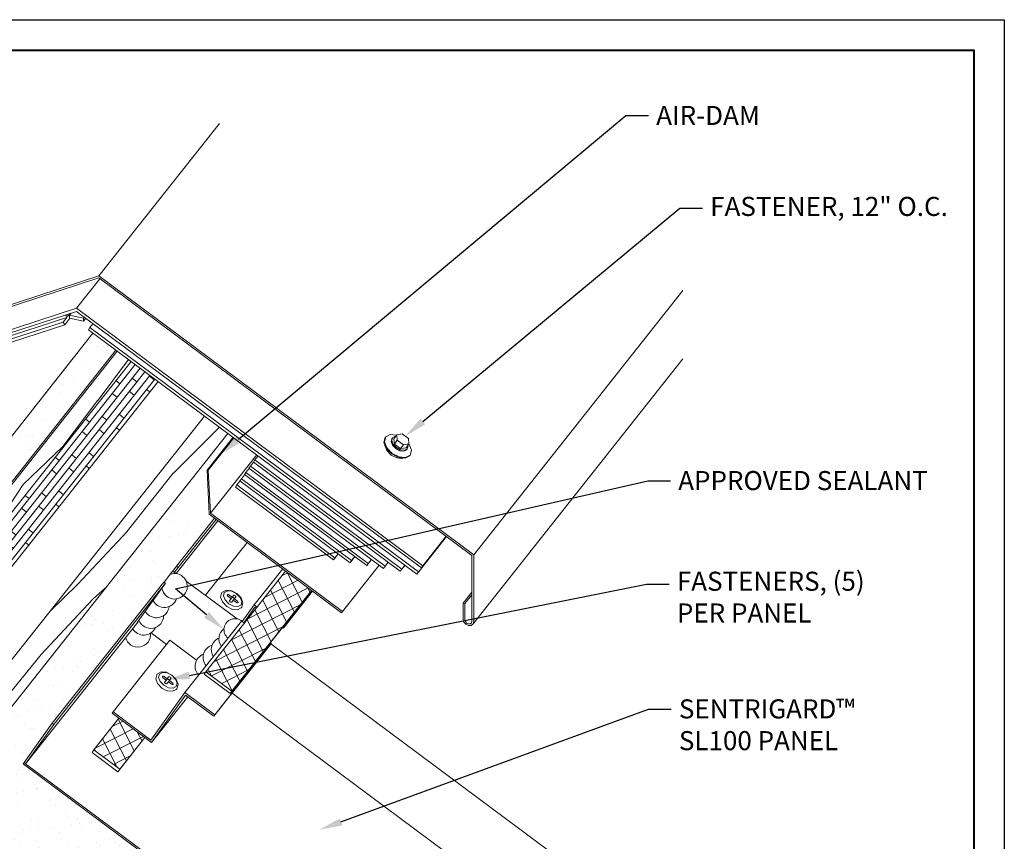
# Model space of a CAD drawing. Units: inches. Extents: x 982 to 1252, y 844 to 1107.
# Drawn here: x 1117 to 1133, y 1091 to 1104 of the extents above; entities that cross this region are included whole.
import ezdxf
from ezdxf import colors
from ezdxf.entities.mleader import LeaderData, LeaderLine
from ezdxf.math import Vec2, Vec3

# ---------------------------------------------------------------- set-up
doc = ezdxf.new("R2010")
doc.units = ezdxf.units.IN
doc.header["$LTSCALE"] = 48
doc.header["$MEASUREMENT"] = 0
doc.layers.get('0').update_dxf_attribs({"lineweight": 13})
doc.layers.get('Defpoints').update_dxf_attribs({"color": 2, "lineweight": 30})
for name, color, linetype, lineweight in [('Butyl Tape', 211, 'Continuous', 13), ('DimLeaders', 5, 'Continuous', 13), ('Fasteners', 1, 'Continuous', 5), ('Flashings', 4, 'Continuous', 9), ('Panel', 70, 'Continuous', 13), ('Sealant', 220, 'Continuous', 5), ('Substrate', 41, 'Continuous', 13), ('TitleBlock', 7, 'Continuous', 13), ('Underlayment', 223, 'Continuous', 13), ('Venting', 81, 'Continuous', 13)]:
    doc.layers.add(name, color=color, linetype=linetype, lineweight=lineweight)
doc.styles.add('Handy', font='arial.ttf')
pattern_1 = [(117.060198, (-85.85696, -31.06808), (-0.166974197, -0.085298697), []), (207.060198, (-85.85696, -31.06808), (0.085298697, -0.166974197), [])]
pattern_2 = [(37.5, (0, 0), (-0.01574834, 0.48170594), [0, -0.38, 0, -0.425, 0, -0.40625]), (7.5, (0, 0), (0.44244418, 0.70553652), [0, -0.205, 0, -0.3425, 0, -0.13125]), (327.5, (-0.3075, 0), (0.77853547, 0.00141476), [0, -0.125, 0, -0.45, 0, -0.5875]), (317.5, (-0.3075, 0), (0.75153165, 0.2194189), [0, -0.0625, 0, -0.295, 0, -0.3375])]

# ---------------------------------------------------------------- blocks, each defined once
blk = doc.blocks.new('NS100_TITLE BLOCK')
at = {"lineweight": 40}
blk.add_lwpolyline([(0, 22.402), (30.259, 22.402), (30.259, 0), (0, 0)], close=True, dxfattribs=at)

msp = doc.modelspace()

# ---------------------------------------------------------------- hatches: boundary and pattern name
at = {"layer": 'Butyl Tape'}
h = msp.add_hatch(dxfattribs=at)
h.set_pattern_fill('ANSI37', color=256, scale=1.5, angle=72.0602, style=0)
h.set_pattern_definition(pattern_1)
h.paths.add_polyline_path([(1121.974, 1094.78), (1121.549, 1095.097), (1120.243, 1093.447), (1120.669, 1093.13)])
h = msp.add_hatch(dxfattribs=at)
h.set_pattern_fill('ANSI37', color=256, scale=1.5, angle=72.0602, style=0)
h.set_pattern_definition(pattern_1)
h.paths.add_polyline_path([(1119.241, 1092.369), (1118.815, 1092.685), (1118.404, 1092.165), (1118.829, 1091.849)])
at = {"layer": 'Substrate'}
h = msp.add_hatch(dxfattribs=at)
h.set_pattern_fill('WOOD_5', color=256, scale=5, angle=46.88, style=0)
h.set_pattern_definition([(36.5752, (-83.67274, 3.76297), (24.15546141, 18.48008972), [0.559015, -55.34268]), (46.88, (-83.224, 4.096), (-0.231976, 7.067262), [0.55, -4.45]), (65.3149, (-82.8479, 4.4975), (3.1856748, 10.7168764), [0.47434, -15.337045]), (219.755, (-82.64976, 4.9285), (27.57311489, 22.12969459), [0.403115, -39.908175]), (221.6856, (-82.95967, 4.67073), (37.82603382, 33.07856196), [0.55227, -54.674535]), (240.9162, (-83.3721, 4.3035), (-6.6033194, -14.3664943), [0.618465, -19.99706]), (56.3423, (-83.3993, 4.0549), (13.438606, 21.6657326), [0.30414, -30.109675]), (40.5398, (-83.23076, 4.3081), (-30.99076661, -25.77929837), [0.45277, -44.824155]), (232.5906, (-82.8867, 4.6024), (-27.10916191, -36.26421303), [0.502495, -49.746885]), (215.5701, (-83.1919, 4.2032), (17.3201847, 11.1808423), [0.25495, -25.240145]), (41.6856, (-83.94383, 3.40032), (-37.82603382, -33.07856196), [0.55227, -54.674535]), (35.5701, (-83.5314, 3.7676), (-17.3201847, -11.1808423), [0.5099, -24.985195]), (46.88, (-83.1166, 4.064), (-0.231976, 7.067262), [0.6, -4.4]), (67.436, (-82.7065, 4.50217), (9.78899884, 25.08337223), [0.4272, -42.29282]), (50.6941, (-82.5426, 4.89667), (44.19735925, 54.51232228), [0.751665, -74.414815]), (41.6856, (-82.06645, 5.4783), (-37.82603382, -33.07856196), [0.55227, -54.674535]), (46.88, (-81.654, 5.8456), (-0.231976, 7.067262), [0.55, -4.45]), (52.0744, (-84.6957, 2.5974), (30.52683143, 39.91381539), [0.55227, -54.674535]), (41.6856, (-84.35627, 3.03304), (-37.82603382, -33.07856196), [0.55227, -54.674535]), (46.88, (-84.7687, 2.666), (-0.231976, 7.067262), [0.3, -4.7]), (52.0744, (-84.56364, 2.88474), (30.52683143, 39.91381539), [0.55227, -54.674535]), (46.88, (-84.224, 3.3204), (-0.231976, 7.067262), [0.5, -4.5]), (57.1848, (-83.88244, 3.68534), (-16.85626157, -25.31534076), [0.559015, -55.34268]), (52.0744, (-83.5795, 4.15515), (30.52683143, 39.91381539), [0.55227, -54.674535]), (41.6856, (-83.24004, 4.5908), (-37.82603382, -33.07856196), [0.55227, -54.674535]), (41.6856, (-82.8276, 4.95806), (-37.82603382, -33.07856196), [0.55227, -54.674535]), (38.7499, (-82.4152, 5.32534), (-24.1554737, -18.4800701), [0.707105, -34.64823]), (46.88, (-81.8637, 5.768), (-0.231976, 7.067262), [0.75, -4.25]), (34.3512, (-79.81064, 3.57137), (20.73783344, 14.8304526), [0.460975, -45.636745]), (41.1694, (-79.43006, 3.8315), (-34.40840876, -29.42891798), [0.502495, -49.746885]), (55.0101, (-79.81064, 3.5714), (16.85624117, 25.31535175), [0.353555, -35.001785]), (56.3423, (-79.6079, 3.861), (13.438606, 21.6657326), [0.608275, -29.805535]), (46.88, (-82.6884, 0.7177), (-0.231976, 7.067262), [0.6, -4.4]), (37.4177, (-82.2783, 1.1557), (-20.73782965, -14.83045926), [0.30414, -30.109675]), (248.6814, (-82.03675, 1.3405), (6.60331174, 14.3664996), [0.26926, -26.656565]), (239.8746, (-82.13464, 1.08963), (23.45956152, 39.6818482), [0.667085, -66.041235]), (39.755, (-79.4347, 3.9728), (-27.57311489, -22.12969459), [0.403115, -39.908175]), (54.005, (-79.4347, 3.9728), (20.27389018, 28.9649689), [0.403115, -39.908175]), (46.88, (-82.6154, 0.6494), (-0.231976, 7.067262), [0.4, -4.6]), (240.9162, (-82.342, 0.9413), (-6.6033194, -14.3664943), [0.41231, -20.20322]), (43.5135, (-81.97304, 1.5548), (-58.33194486, -54.97621499), [0.85147, -84.295465]), (44.5894, (-81.35554, 2.14106), (-85.673036377, -84.173218904), [1.251, -123.84896]), (50.0598, (-80.46463, 3.01928), (54.45034736, 65.461130845), [0.90139, -89.237395]), (56.3423, (-79.88595, 3.7104), (13.438606, 21.6657326), [0.912415, -29.5014]), (57.1848, (-82.35996, 0.4101), (-16.85626157, -25.31534076), [0.559015, -55.34268]), (62.8254, (-82.057, 0.8799), (-10.02095435, -18.0161176), [0.72801, -35.67254]), (46.88, (-81.7245, 1.5276), (-0.231976, 7.067262), [0.65, -4.35]), (38.7499, (-81.2802, 2.002), (-24.1554737, -18.4800701), [0.707105, -34.64823]), (50.4563, (-80.72877, 2.44462), (47.615063, 58.16189304), [0.80156, -79.354535]), (38.1338, (-80.21844, 3.06274), (27.57313291, 22.12967056), [0.657645, -65.107085]), (32.8438, (-79.7012, 3.4688), (-13.9025425, -7.5312215), [0.618465, -19.99706]), (46.88, (-79.1815, 3.8043), (-0.231976, 7.067262), [0.35, -4.65]), (221.6856, (-81.97304, 1.5548), (37.82603382, 33.07856196), [1.104535, -54.12227]), (42.1164, (-82.9439, 0.95694), (-41.24366433, -36.72819421), [1.20416, -59.003815]), (46.88, (-82.0507, 1.7645), (-0.231976, 7.067262), [1.15, -3.85]), (50.9656, (-81.2646, 2.6039), (40.77975544, 50.86267246), [1.403565, -68.774775]), (46.88, (-80.3807, 3.694), (-0.231976, 7.067262), [1.25, -3.75]), (54.005, (-82.1775, 0.23924), (20.27389018, 28.9649689), [1.20934, -39.10195]), (53.2202, (-81.46673, 1.2177), (23.69151784, 32.61459523), [0.90554, -44.371385]), (44.3904, (-80.92455, 1.94296), (-78.83782879, -76.873903716), [1.151085, -113.95756]), (40.3602, (-80.10199, 2.74819), (-99.807572301, -84.637155956), [1.76139, -174.37776]), (49.8928, (-84.54973, 2.4607), (57.867941045, 69.11079232), [0.951315, -94.180175]), (38.7499, (-83.9369, 3.1883), (-24.1554737, -18.4800701), [1.06066, -34.29468]), (44.4941, (-83.10968, 3.8522), (-82.25534731, -80.52364609), [1.20104, -118.90308]), (57.4997, (-82.25295, 4.69393), (-30.294801173, -46.981112723), [0.81394, -80.58016]), (46.88, (-81.8156, 5.3804), (-0.231976, 7.067262), [1, -4]), (43.7002, (-84.98768, 2.87082), (-61.749519224, -58.625906006), [0.90139, -89.237395]), (52.889, (-84.336, 3.49358), (-30.526813355, -39.913826022), [0.95525, -94.569615]), (53.5898, (-83.75965, 4.25536), (-27.10919442, -36.26419337), [0.85586, -84.73035]), (41.1694, (-83.25164, 4.94414), (-34.40840876, -29.42891798), [1.00499, -49.24439]), (34.7852, (-82.49512, 5.6057), (-38.058044346, -26.01125342), [0.71589, -70.873215]), (56.3423, (-81.9072, 6.0141), (13.438606, 21.6657326), [0.608275, -29.805535]), (50.6941, (-84.29425, 2.22147), (44.19735925, 54.51232228), [0.751665, -74.414815]), (34.0757, (-83.8181, 2.80309), (-55.378234912, -37.19207989), [1.12805, -111.67709]), (46.88, (-82.8837, 3.435), (-0.231976, 7.067262), [1.25, -3.75]), (52.3203, (-82.02933, 4.34753), (-33.94448001, -43.56342637), [1.05475, -104.420365]), (53.5898, (-81.38462, 5.1823), (-27.10919442, -36.26419337), [0.85586, -84.73035]), (46.88, (-85.243, 3.11), (-0.231976, 7.067262), [0.85, -4.15]), (55.0101, (-84.66215, 3.7305), (16.85624117, 25.31535175), [1.414215, -33.941125]), (44.4941, (-83.8512, 4.88909), (-82.25534731, -80.52364609), [1.20104, -118.90308]), (41.3525, (-82.99447, 5.73082), (79.069693474, 69.806761258), [1.55724, -154.166875]), (53.7228, (-81.922, 0), (-50.80066297, -68.878827677), [1.25897, -124.637815]), (46.88, (-81.177, 1.015), (-0.231976, 7.067262), [1.4, -3.6]), (43.2278, (-80.22014, 2.03683), (-113.246128159, -106.302938093), [2.35478, -233.123455]), (46.88, (-83.1994, 1.196), (-0.231976, 7.067262), [1.2, -3.8]), (51.6436, (-82.37913, 2.0721), (33.94448889, 43.5634224), [1.20416, -59.003815]), (45.0324, (-81.63189, 3.01634), (-106.178890567, -106.070936695), [1.550805, -153.52982]), (44.1537, (-80.53593, 4.11355), (-72.002465774, -69.574744113), [1.05119, -104.06779]), (41.6856, (-83.7833, 1.743), (-37.82603382, -33.07856196), [1.104535, -54.12227]), (46.88, (-82.9584, 2.4776), (-0.231976, 7.067262), [1.6, -3.4]), (48.7892, (-81.86479, 3.64544), (95.461937577, 109.256662414), [1.500835, -148.582475]), (50.4563, (-80.876, 4.7745), (47.615063, 58.16189304), [0.80156, -79.354535])])
h.paths.add_polyline_path([(1119.014, 1098.535), (1118.787, 1098.704), (1112.673, 1090.974), (1107.623, 1089.332), (1107.623, 1087.218), (1110.907, 1088.286)])
h = msp.add_hatch(dxfattribs=at)
h.set_pattern_fill('WOODS_BOARD_WIDE', color=256, scale=0.05, angle=51.66, style=0)
h.set_pattern_definition([(51.66, (-81.93769, 0.01241), (-0.078434349, 0.062032676), []), (141.66, (-81.93769, 0.0124), (-0.28093405, -0.032803347), [0.1, -0.7]), (141.66, (-81.768, 0.38818), (-0.28093405, -0.032803347), [0.1, -0.7])])
h.paths.add_polyline_path([(1119.457, 1098.205), (1119.014, 1098.535), (1110.907, 1088.286), (1111.196, 1087.761)])
h = msp.add_hatch(dxfattribs=at)
h.set_pattern_fill('WOOD_5', color=256, scale=5, angle=46.88, style=0)
h.set_pattern_definition([(36.575, (1110.7962, 1090.1136), (24.155461, 18.48009), [0.559, -55.34268]), (46.88, (1111.245, 1090.4467), (-0.232, 7.0673), [0.55, -4.45]), (65.315, (1111.621, 1090.8482), (3.18567, 10.71688), [0.4743, -15.337]), (219.755, (1111.81916, 1091.27915), (27.573115, 22.129695), [0.4031, -39.90817]), (221.6856, (1111.50925, 1091.02136), (37.826034, 33.078562), [0.55227, -54.67454]), (240.916, (1111.0968, 1090.6541), (-6.60332, -14.3665), [0.6185, -19.99706]), (56.342, (1111.0696, 1090.4056), (13.438606, 21.66573), [0.30414, -30.1097]), (40.54, (1111.23816, 1090.6587), (-30.990767, -25.779298), [0.45277, -44.82415]), (232.5906, (1111.58225, 1090.953), (-27.109162, -36.264213), [0.5025, -49.7469]), (215.57, (1111.277, 1090.5539), (17.320185, 11.18084), [0.25495, -25.24014]), (41.6856, (1110.5251, 1089.75095), (-37.826034, -33.078562), [0.55227, -54.67454]), (35.57, (1110.9375, 1090.1182), (-17.320185, -11.18084), [0.5099, -24.9852]), (46.88, (1111.3523, 1090.415), (-0.232, 7.0673), [0.6, -4.4]), (67.436, (1111.7624, 1090.8528), (9.789, 25.083372), [0.4272, -42.2928]), (50.694, (1111.92633, 1091.2473), (44.197359, 54.512322), [0.75167, -74.41482]), (41.6856, (1112.4025, 1091.8289), (-37.826034, -33.078562), [0.55227, -54.67454]), (46.88, (1112.815, 1092.196), (-0.232, 7.0673), [0.55, -4.45]), (52.0744, (1109.7732, 1088.94804), (30.526831, 39.913815), [0.55227, -54.67454]), (41.6856, (1110.11266, 1089.38367), (-37.826034, -33.078562), [0.55227, -54.67454]), (46.88, (1109.7, 1089.0164), (-0.232, 7.0673), [0.3, -4.7]), (52.0744, (1109.9053, 1089.23537), (30.526831, 39.913815), [0.55227, -54.67454]), (46.88, (1110.2447, 1089.671), (-0.232, 7.0673), [0.5, -4.5]), (57.185, (1110.5865, 1090.03596), (-16.856262, -25.31534), [0.559, -55.34268]), (52.0744, (1110.88944, 1090.50577), (30.526831, 39.913815), [0.55227, -54.67454]), (41.6856, (1111.2289, 1090.9414), (-37.826034, -33.078562), [0.55227, -54.67454]), (41.6856, (1111.6413, 1091.3087), (-37.826034, -33.078562), [0.55227, -54.67454]), (38.75, (1112.05376, 1091.676), (-24.155474, -18.48007), [0.7071, -34.64823]), (46.88, (1112.605, 1092.1186), (-0.232, 7.0673), [0.75, -4.25]), (34.351, (1114.6583, 1089.922), (20.737833, 14.830453), [0.46098, -45.63674]), (41.1694, (1115.03886, 1090.1821), (-34.40841, -29.428918), [0.5025, -49.7469]), (55.01, (1114.6583, 1089.922), (16.85624, 25.31535), [0.35355, -35.0018]), (56.342, (1114.861, 1090.21164), (13.438606, 21.66573), [0.6083, -29.80553]), (46.88, (1111.7805, 1087.0683), (-0.232, 7.0673), [0.6, -4.4]), (37.418, (1112.1906, 1087.5063), (-20.73783, -14.83046), [0.30414, -30.1097]), (248.681, (1112.4322, 1087.6911), (6.60331, 14.3665), [0.26926, -26.65657]), (239.8746, (1112.3343, 1087.44025), (23.459562, 39.681848), [0.6671, -66.04124]), (39.755, (1115.0342, 1090.32345), (-27.573115, -22.129695), [0.4031, -39.9082]), (54.005, (1115.0342, 1090.32345), (20.27389, 28.96497), [0.4031, -39.9082]), (46.88, (1111.8535, 1087), (-0.232, 7.0673), [0.4, -4.6]), (240.916, (1112.1269, 1087.292), (-6.60332, -14.36649), [0.4123, -20.2032]), (43.5135, (1112.4959, 1087.90543), (-58.331945, -54.976215), [0.85147, -84.29546]), (44.5894, (1113.11339, 1088.49168), (-85.6730364, -84.173219), [1.251, -123.84896]), (50.0598, (1114.0043, 1089.3699), (54.450347, 65.461131), [0.9014, -89.2374]), (56.342, (1114.583, 1090.061), (13.438606, 21.66573), [0.9124, -29.5014]), (57.1848, (1112.10897, 1086.76074), (-16.856262, -25.315341), [0.559, -55.34268]), (62.8254, (1112.4119, 1087.23056), (-10.020954, -18.016118), [0.728, -35.67254]), (46.88, (1112.7444, 1087.878), (-0.232, 7.0673), [0.65, -4.35]), (38.75, (1113.1887, 1088.35266), (-24.155474, -18.48007), [0.7071, -34.64823]), (50.4563, (1113.74016, 1088.79525), (47.615063, 58.161893), [0.80156, -79.35453]), (38.134, (1114.2505, 1089.41337), (27.573133, 22.12967), [0.65765, -65.1071]), (32.844, (1114.7678, 1089.8195), (-13.90254, -7.53122), [0.6185, -19.9971]), (46.88, (1115.2874, 1090.155), (-0.232, 7.0673), [0.35, -4.65]), (221.6856, (1112.4959, 1087.90543), (37.826034, 33.078562), [1.10454, -54.12227]), (42.1164, (1111.52503, 1087.30757), (-41.243664, -36.728194), [1.20416, -59.0038]), (46.88, (1112.4183, 1088.115), (-0.232, 7.0673), [1.15, -3.85]), (50.9656, (1113.2043, 1088.95454), (40.779755, 50.862672), [1.40356, -68.77477]), (46.88, (1114.0883, 1090.045), (-0.232, 7.0673), [1.25, -3.75]), (54.005, (1112.29145, 1086.58986), (20.27389, 28.96497), [1.20934, -39.10195]), (53.22, (1113.0022, 1087.5683), (23.691518, 32.614595), [0.90554, -44.3714]), (44.3904, (1113.54438, 1088.29358), (-78.8378288, -76.8739037), [1.15108, -113.95756]), (40.3602, (1114.36693, 1089.09882), (-99.8075723, -84.637156), [1.76139, -174.37776]), (49.8928, (1109.9192, 1088.81133), (57.867941, 69.1107923), [0.95132, -94.18017]), (38.75, (1110.53205, 1089.5389), (-24.155474, -18.48007), [1.06066, -34.2947]), (44.494, (1111.35925, 1090.20283), (-82.2553473, -80.523646), [1.20104, -118.90308]), (57.4997, (1112.21598, 1091.04456), (-30.294801, -46.981113), [0.81394, -80.58016]), (46.88, (1112.6533, 1091.731), (-0.232, 7.0673), [1, -4]), (43.7002, (1109.48124, 1089.22145), (-61.749519, -58.625906), [0.9014, -89.2374]), (52.889, (1110.13292, 1089.8442), (-30.5268134, -39.913826), [0.95525, -94.56961]), (53.5898, (1110.70928, 1090.60598), (-27.1091944, -36.2641934), [0.85586, -84.73035]), (41.1694, (1111.2173, 1091.29477), (-34.408409, -29.428918), [1.005, -49.2444]), (34.7852, (1111.9738, 1091.95634), (-38.058044, -26.011253), [0.7159, -70.8732]), (56.342, (1112.5618, 1092.3648), (13.438606, 21.66573), [0.6083, -29.80553]), (50.694, (1110.17467, 1088.5721), (44.197359, 54.512322), [0.75167, -74.41482]), (34.0757, (1110.65082, 1089.15371), (-55.378235, -37.19208), [1.12805, -111.67709]), (46.88, (1111.585, 1089.7857), (-0.232, 7.0673), [1.25, -3.75]), (52.3203, (1112.4396, 1090.69815), (-33.94448, -43.5634264), [1.05475, -104.42037]), (53.5898, (1113.0843, 1091.53293), (-27.109194, -36.264193), [0.85586, -84.73035]), (46.88, (1109.226, 1089.4607), (-0.232, 7.0673), [0.85, -4.15]), (55.01, (1109.8068, 1090.0811), (16.85624, 25.31535), [1.4142, -33.9411]), (44.494, (1110.61773, 1091.23972), (-82.2553473, -80.523646), [1.20104, -118.90308]), (41.3525, (1111.47446, 1092.08145), (79.0696935, 69.8067613), [1.55724, -154.16688]), (53.7228, (1112.54692, 1086.35063), (-50.800663, -68.8788277), [1.25897, -124.63781]), (46.88, (1113.292, 1087.3656), (-0.232, 7.0673), [1.4, -3.6]), (43.2278, (1114.24879, 1088.38745), (-113.2461282, -106.3029381), [2.35478, -233.12346]), (46.88, (1111.2696, 1087.547), (-0.232, 7.0673), [1.2, -3.8]), (51.6436, (1112.0898, 1088.4227), (33.944489, 43.563422), [1.20416, -59.0038]), (45.0324, (1112.83703, 1089.36697), (-106.1788906, -106.0709367), [1.5508, -153.52982]), (44.1537, (1113.933, 1090.46418), (-72.002466, -69.574744), [1.0512, -104.0678]), (41.6856, (1110.6856, 1088.09363), (-37.826034, -33.078562), [1.10454, -54.12227]), (46.88, (1111.5105, 1088.828), (-0.232, 7.0673), [1.6, -3.4]), (48.7892, (1112.60414, 1089.99607), (95.4619376, 109.2566624), [1.50083, -148.58247]), (50.4563, (1113.59294, 1091.12513), (47.615063, 58.161893), [0.80156, -79.35453])])
h.paths.add_polyline_path([(1112.547, 1087.943), (1114.687, 1086.351), (1120.665, 1086.351), (1115.145, 1090.457), (1115.159, 1090.477), (1120.6, 1097.356), (1120.217, 1097.64)])
at = {"layer": 'Underlayment'}
h = msp.add_hatch(dxfattribs=at)
h.set_pattern_fill('SAND', color=256, scale=0.25, style=0)
h.set_pattern_definition(pattern_2)
h.paths.add_polyline_path([(1118.764, 1098.721), (1118.39, 1098.999), (1115.422, 1095.239), (1115.395, 1095.225), (1115.301, 1095.195), (1115.313, 1095.163), (1115.32, 1095.099), (1115.307, 1095.049), (1115.295, 1095.025), (1115.291, 1094.992), (1115.289, 1094.955), (1115.277, 1094.928), (1115.01, 1094.59), (1114.86, 1094.541), (1113.434, 1092.735), (1107.623, 1090.845), (1107.623, 1089.364), (1112.658, 1091.001)])
h = msp.add_hatch(dxfattribs=at)
h.set_pattern_fill('SAND', color=256, scale=0.25, style=0)
h.set_pattern_definition(pattern_2)
h.paths.add_polyline_path([(1117.246, 1091.937), (1117.261, 1091.958), (1117.724, 1092.603), (1119.554, 1094.918), (1119.559, 1094.914), (1119.596, 1094.966), (1119.642, 1095.027), (1119.68, 1095.076), (1119.699, 1095.098), (1119.702, 1095.096), (1119.759, 1095.176), (1120.383, 1095.964), (1119.826, 1096.378), (1115.159, 1090.477), (1120.707, 1086.351), (1124.757, 1086.351)])

# ---------------------------------------------------------------- linework, layer by layer
at = {"layer": 'Butyl Tape'}
for p, q in [((1120.243, 1093.447), (1121.549, 1095.097)), ((1120.64, 1093.09), (1121.976, 1094.779)), ((1120.669, 1093.13), (1121.974, 1094.78)), ((1120.214, 1093.406), (1120.243, 1093.447)), ((1120.214, 1093.406), (1120.64, 1093.09)), ((1120.243, 1093.447), (1120.669, 1093.13)), ((1120.64, 1093.09), (1120.669, 1093.13)), ((1118.404, 1092.165), (1118.815, 1092.685)), ((1118.8, 1091.808), (1119.243, 1092.368)), ((1118.829, 1091.849), (1119.241, 1092.369)), ((1118.375, 1092.125), (1118.404, 1092.165)), ((1118.375, 1092.125), (1118.8, 1091.808)), ((1118.404, 1092.165), (1118.829, 1091.849)), ((1118.8, 1091.808), (1118.829, 1091.849))]:
    msp.add_line(p, q, dxfattribs=at)
at = {"layer": 'Defpoints', "color": 2}
msp.add_lwpolyline([(1102.07, 1104.139), (1133.329, 1104.139), (1133.329, 1080.737), (1102.07, 1080.737)], close=True, dxfattribs=at)
at = {"layer": 'Fasteners'}
for p, q in [((1123.369, 1097.333), (1123.46, 1097.347)), ((1123.46, 1097.347), (1123.56, 1097.273)), ((1123.161, 1097.207), (1123.182, 1097.287)), ((1123.2, 1097.109), (1123.161, 1097.207)), ((1123.169, 1097.217), (1123.189, 1097.297)), ((1123.208, 1097.119), (1123.169, 1097.217)), ((1123.182, 1097.287), (1123.189, 1097.297)), ((1123.189, 1097.297), (1123.263, 1097.336)), ((1123.263, 1097.336), (1123.364, 1097.326)), ((1123.279, 1097.22), (1123.291, 1097.267)), ((1123.302, 1097.161), (1123.279, 1097.22)), ((1123.29, 1097.236), (1123.302, 1097.283)), ((1123.314, 1097.177), (1123.29, 1097.236)), ((1123.291, 1097.267), (1123.302, 1097.283)), ((1123.302, 1097.283), (1123.347, 1097.307)), ((1123.323, 1097.268), (1123.369, 1097.333)), ((1123.332, 1097.18), (1123.323, 1097.268)), ((1123.332, 1097.18), (1123.378, 1097.244)), ((1123.347, 1097.307), (1123.35, 1097.307)), ((1123.378, 1097.244), (1123.369, 1097.333)), ((1123.378, 1097.244), (1123.478, 1097.17)), ((1123.478, 1097.17), (1123.569, 1097.184)), ((1123.523, 1097.119), (1123.569, 1097.184)), ((1123.569, 1097.184), (1123.56, 1097.273)), ((1123.174, 1097.154), (1123.177, 1097.167)), ((1123.206, 1097.074), (1123.174, 1097.154)), ((1123.288, 1097.018), (1123.2, 1097.109)), ((1123.277, 1097), (1123.206, 1097.074)), ((1123.295, 1097.028), (1123.208, 1097.119)), ((1123.295, 1097.028), (1123.408, 1096.97)), ((1123.355, 1097.106), (1123.302, 1097.161)), ((1123.366, 1097.122), (1123.314, 1097.177)), ((1123.332, 1097.18), (1123.432, 1097.105)), ((1123.355, 1097.106), (1123.422, 1097.071)), ((1123.366, 1097.122), (1123.434, 1097.087)), ((1123.422, 1097.071), (1123.487, 1097.065)), ((1123.432, 1097.105), (1123.478, 1097.17)), ((1123.432, 1097.105), (1123.523, 1097.119)), ((1123.434, 1097.087), (1123.499, 1097.081)), ((1123.487, 1097.065), (1123.532, 1097.088)), ((1123.499, 1097.081), (1123.543, 1097.104)), ((1123.532, 1097.088), (1123.543, 1097.104)), ((1123.543, 1097.104), (1123.555, 1097.152)), ((1123.555, 1097.152), (1123.552, 1097.16)), ((1123.571, 1097.176), (1123.567, 1097.181)), ((1123.61, 1097.078), (1123.571, 1097.176)), ((1123.59, 1096.998), (1123.61, 1097.078)), ((1123.277, 1097), (1123.369, 1096.953)), ((1123.288, 1097.018), (1123.401, 1096.96)), ((1123.369, 1096.953), (1123.456, 1096.944)), ((1123.401, 1096.96), (1123.509, 1096.949)), ((1123.408, 1096.97), (1123.516, 1096.959)), ((1123.456, 1096.944), (1123.472, 1096.952)), ((1123.509, 1096.949), (1123.583, 1096.988)), ((1123.516, 1096.959), (1123.59, 1096.998)), ((1123.583, 1096.988), (1123.59, 1096.998)), ((1120.514, 1094.753), (1120.573, 1094.785)), ((1120.543, 1094.747), (1120.593, 1094.775)), ((1120.573, 1094.785), (1120.658, 1094.776)), ((1120.593, 1094.775), (1120.668, 1094.767)), ((1120.658, 1094.776), (1120.665, 1094.775)), ((1120.665, 1094.775), (1120.749, 1094.731)), ((1120.668, 1094.767), (1120.745, 1094.727)), ((1120.483, 1094.67), (1120.499, 1094.733)), ((1120.514, 1094.592), (1120.483, 1094.67)), ((1120.499, 1094.733), (1120.503, 1094.746)), ((1120.503, 1094.746), (1120.514, 1094.753)), ((1120.529, 1094.693), (1120.543, 1094.747)), ((1120.555, 1094.625), (1120.529, 1094.693)), ((1120.616, 1094.563), (1120.555, 1094.625)), ((1120.592, 1094.702), (1120.593, 1094.71)), ((1120.595, 1094.693), (1120.592, 1094.702)), ((1120.593, 1094.71), (1120.6, 1094.713)), ((1120.603, 1094.685), (1120.595, 1094.693)), ((1120.6, 1094.713), (1120.61, 1094.712)), ((1120.603, 1094.685), (1120.654, 1094.647)), ((1120.61, 1094.712), (1120.62, 1094.707)), ((1120.62, 1094.707), (1120.671, 1094.669)), ((1120.628, 1094.61), (1120.63, 1094.617)), ((1120.632, 1094.601), (1120.628, 1094.61)), ((1120.629, 1094.609), (1120.631, 1094.612)), ((1120.63, 1094.617), (1120.654, 1094.647)), ((1120.631, 1094.612), (1120.654, 1094.647)), ((1120.64, 1094.593), (1120.632, 1094.601)), ((1120.645, 1094.633), (1120.646, 1094.632)), ((1120.646, 1094.632), (1120.671, 1094.669)), ((1120.646, 1094.632), (1120.671, 1094.663)), ((1120.666, 1094.59), (1120.69, 1094.621)), ((1120.671, 1094.669), (1120.695, 1094.699)), ((1120.671, 1094.663), (1120.677, 1094.666)), ((1120.677, 1094.666), (1120.686, 1094.665)), ((1120.686, 1094.665), (1120.695, 1094.66)), ((1120.69, 1094.621), (1120.707, 1094.642)), ((1120.69, 1094.621), (1120.741, 1094.583)), ((1120.695, 1094.699), (1120.701, 1094.703)), ((1120.703, 1094.653), (1120.695, 1094.66)), ((1120.701, 1094.703), (1120.711, 1094.702)), ((1120.706, 1094.645), (1120.703, 1094.653)), ((1120.704, 1094.639), (1120.706, 1094.645)), ((1120.707, 1094.642), (1120.731, 1094.672)), ((1120.707, 1094.642), (1120.758, 1094.604)), ((1120.711, 1094.702), (1120.721, 1094.696)), ((1120.729, 1094.688), (1120.721, 1094.696)), ((1120.733, 1094.679), (1120.729, 1094.688)), ((1120.731, 1094.672), (1120.733, 1094.679)), ((1120.806, 1094.664), (1120.745, 1094.727)), ((1120.815, 1094.664), (1120.749, 1094.731)), ((1120.766, 1094.596), (1120.758, 1094.604)), ((1120.832, 1094.597), (1120.806, 1094.664)), ((1120.818, 1094.657), (1120.815, 1094.664)), ((1120.849, 1094.579), (1120.818, 1094.657)), ((1120.517, 1094.586), (1120.514, 1094.592)), ((1120.583, 1094.518), (1120.517, 1094.586)), ((1120.583, 1094.518), (1120.667, 1094.474)), ((1120.616, 1094.563), (1120.693, 1094.523)), ((1120.64, 1094.593), (1120.65, 1094.588)), ((1120.65, 1094.588), (1120.66, 1094.587)), ((1120.66, 1094.587), (1120.666, 1094.59)), ((1120.667, 1094.474), (1120.674, 1094.473)), ((1120.674, 1094.473), (1120.76, 1094.464)), ((1120.693, 1094.523), (1120.768, 1094.515)), ((1120.741, 1094.583), (1120.751, 1094.577)), ((1120.751, 1094.577), (1120.761, 1094.576)), ((1120.76, 1094.464), (1120.818, 1094.496)), ((1120.761, 1094.576), (1120.768, 1094.58)), ((1120.769, 1094.587), (1120.766, 1094.596)), ((1120.768, 1094.58), (1120.769, 1094.587)), ((1120.768, 1094.515), (1120.818, 1094.542)), ((1120.818, 1094.542), (1120.832, 1094.597)), ((1120.818, 1094.496), (1120.829, 1094.503)), ((1120.829, 1094.503), (1120.833, 1094.516)), ((1120.833, 1094.516), (1120.849, 1094.579)), ((1119.419, 1093.332), (1119.435, 1093.395)), ((1119.45, 1093.254), (1119.419, 1093.332)), ((1119.435, 1093.395), (1119.439, 1093.408)), ((1119.439, 1093.408), (1119.45, 1093.415)), ((1119.45, 1093.415), (1119.508, 1093.447)), ((1119.465, 1093.355), (1119.479, 1093.409)), ((1119.491, 1093.287), (1119.465, 1093.355)), ((1119.479, 1093.409), (1119.529, 1093.437)), ((1119.508, 1093.447), (1119.594, 1093.438)), ((1119.528, 1093.364), (1119.529, 1093.372)), ((1119.531, 1093.355), (1119.528, 1093.364)), ((1119.529, 1093.437), (1119.604, 1093.429)), ((1119.529, 1093.372), (1119.536, 1093.375)), ((1119.539, 1093.347), (1119.531, 1093.355)), ((1119.536, 1093.375), (1119.546, 1093.374)), ((1119.539, 1093.347), (1119.59, 1093.31)), ((1119.546, 1093.374), (1119.556, 1093.369)), ((1119.556, 1093.369), (1119.607, 1093.331)), ((1119.582, 1093.294), (1119.607, 1093.331)), ((1119.582, 1093.294), (1119.607, 1093.325)), ((1119.594, 1093.438), (1119.6, 1093.437)), ((1119.6, 1093.437), (1119.685, 1093.393)), ((1119.604, 1093.429), (1119.681, 1093.389)), ((1119.607, 1093.331), (1119.631, 1093.361)), ((1119.607, 1093.325), (1119.613, 1093.328)), ((1119.613, 1093.328), (1119.622, 1093.327)), ((1119.622, 1093.327), (1119.631, 1093.322)), ((1119.631, 1093.361), (1119.637, 1093.365)), ((1119.639, 1093.315), (1119.631, 1093.322)), ((1119.637, 1093.365), (1119.647, 1093.364)), ((1119.642, 1093.307), (1119.639, 1093.315)), ((1119.643, 1093.304), (1119.667, 1093.334)), ((1119.647, 1093.364), (1119.657, 1093.358)), ((1119.665, 1093.35), (1119.657, 1093.358)), ((1119.669, 1093.341), (1119.665, 1093.35)), ((1119.667, 1093.334), (1119.669, 1093.341)), ((1119.741, 1093.326), (1119.681, 1093.389)), ((1119.751, 1093.326), (1119.685, 1093.393)), ((1119.768, 1093.259), (1119.741, 1093.326)), ((1119.754, 1093.319), (1119.751, 1093.326)), ((1119.785, 1093.241), (1119.754, 1093.319)), ((1119.453, 1093.248), (1119.45, 1093.254)), ((1119.519, 1093.18), (1119.453, 1093.248)), ((1119.552, 1093.225), (1119.491, 1093.287)), ((1119.519, 1093.18), (1119.603, 1093.136)), ((1119.552, 1093.225), (1119.629, 1093.185)), ((1119.564, 1093.272), (1119.566, 1093.279)), ((1119.564, 1093.271), (1119.567, 1093.274)), ((1119.568, 1093.263), (1119.564, 1093.272)), ((1119.566, 1093.279), (1119.59, 1093.31)), ((1119.567, 1093.274), (1119.59, 1093.31)), ((1119.576, 1093.255), (1119.568, 1093.263)), ((1119.576, 1093.255), (1119.586, 1093.25)), ((1119.58, 1093.295), (1119.582, 1093.294)), ((1119.586, 1093.25), (1119.595, 1093.249)), ((1119.595, 1093.249), (1119.602, 1093.252)), ((1119.602, 1093.252), (1119.626, 1093.283)), ((1119.626, 1093.283), (1119.643, 1093.304)), ((1119.626, 1093.283), (1119.677, 1093.245)), ((1119.629, 1093.185), (1119.703, 1093.177)), ((1119.64, 1093.301), (1119.642, 1093.307)), ((1119.643, 1093.304), (1119.694, 1093.266)), ((1119.677, 1093.245), (1119.687, 1093.239)), ((1119.687, 1093.239), (1119.697, 1093.238)), ((1119.702, 1093.258), (1119.694, 1093.266)), ((1119.695, 1093.126), (1119.754, 1093.158)), ((1119.697, 1093.238), (1119.703, 1093.242)), ((1119.705, 1093.249), (1119.702, 1093.258)), ((1119.703, 1093.242), (1119.705, 1093.249)), ((1119.703, 1093.177), (1119.754, 1093.204)), ((1119.754, 1093.204), (1119.768, 1093.259)), ((1119.754, 1093.158), (1119.765, 1093.165)), ((1119.765, 1093.165), (1119.769, 1093.178)), ((1119.769, 1093.178), (1119.785, 1093.241)), ((1119.603, 1093.136), (1119.61, 1093.135)), ((1119.61, 1093.135), (1119.695, 1093.126))]:
    msp.add_line(p, q, dxfattribs=at)
at = {"layer": 'Flashings'}
for p, q in [((1118.486, 1099.936), (1120.462, 1102.435)), ((1112.34, 1097.938), (1118.486, 1099.936)), ((1118.486, 1099.936), (1124.633, 1095.364)), ((1112.369, 1097.916), (1118.486, 1099.904)), ((1118.486, 1099.904), (1124.603, 1095.355)), ((1124.632, 1095.364), (1128.059, 1099.696)), ((1124.633, 1095.364), (1128.059, 1099.696)), ((1124.621, 1094.23), (1128.059, 1098.577)), ((1120.233, 1094.701), (1120.918, 1095.566)), ((1124.603, 1094.275), (1124.603, 1095.355)), ((1124.632, 1094.268), (1124.632, 1095.364)), ((1124.632, 1095.364), (1124.633, 1095.364)), ((1121.035, 1094.543), (1121.501, 1095.132)), ((1121.509, 1094.159), (1121.991, 1094.768)), ((1121.524, 1094.179), (1121.99, 1094.768)), ((1124.458, 1094.57), (1124.603, 1094.753)), ((1124.488, 1094.564), (1124.603, 1094.71)), ((1120.838, 1094.269), (1121.035, 1094.543)), ((1120.863, 1094.25), (1121.046, 1094.504)), ((1121.035, 1094.543), (1121.083, 1094.508)), ((1121.046, 1094.504), (1121.067, 1094.488)), ((1124.458, 1094.57), (1124.488, 1094.564)), ((1124.458, 1094.305), (1124.458, 1094.57)), ((1124.488, 1094.299), (1124.488, 1094.564)), ((1124.47, 1094.262), (1124.458, 1094.305)), ((1124.495, 1094.27), (1124.488, 1094.299)), ((1119.896, 1093.104), (1120.825, 1094.278)), ((1120.825, 1094.278), (1120.873, 1094.243)), ((1121.494, 1094.17), (1121.509, 1094.159)), ((1121.509, 1094.159), (1121.524, 1094.179)), ((1121.51, 1094.19), (1121.524, 1094.179)), ((1124.502, 1094.226), (1124.47, 1094.262)), ((1124.516, 1094.246), (1124.495, 1094.27)), ((1124.502, 1094.226), (1124.545, 1094.206)), ((1124.516, 1094.246), (1124.545, 1094.233)), ((1124.545, 1094.233), (1124.574, 1094.234)), ((1124.545, 1094.206), (1124.589, 1094.207)), ((1124.574, 1094.234), (1124.595, 1094.249)), ((1124.589, 1094.207), (1124.621, 1094.23)), ((1124.595, 1094.249), (1124.603, 1094.275)), ((1124.621, 1094.23), (1124.632, 1094.268)), ((1118.72, 1092.788), (1119.649, 1093.962)), ((1119.649, 1093.962), (1120.088, 1093.635)), ((1120.371, 1092.72), (1121.299, 1093.894)), ((1120.386, 1092.74), (1121.314, 1093.914)), ((1121.299, 1093.894), (1121.314, 1093.914)), ((1121.3, 1093.925), (1121.314, 1093.914)), ((1119.339, 1092.327), (1119.896, 1093.104)), ((1119.35, 1092.288), (1119.907, 1093.065)), ((1119.35, 1092.288), (1119.943, 1093.038)), ((1119.896, 1093.104), (1120.386, 1092.74)), ((1119.907, 1093.065), (1120.371, 1092.72)), ((1118.706, 1092.767), (1118.72, 1092.788)), ((1118.706, 1092.767), (1119.35, 1092.288)), ((1118.72, 1092.788), (1119.339, 1092.327)), ((1120.371, 1092.72), (1120.386, 1092.74))]:
    msp.add_line(p, q, dxfattribs=at)
at = {"layer": 'Panel'}
for p, q in [((1115.422, 1095.239), (1118.39, 1098.999)), ((1119.754, 1095.057), (1120.438, 1095.923)), ((1119.759, 1095.176), (1120.383, 1095.964)), ((1119.785, 1095.157), (1120.408, 1095.945)), ((1119.68, 1095.076), (1119.699, 1095.098)), ((1119.699, 1095.098), (1119.756, 1095.055)), ((1119.702, 1095.096), (1119.759, 1095.176)), ((1119.727, 1095.077), (1119.785, 1095.157)), ((1119.759, 1095.176), (1119.785, 1095.157)), ((1119.559, 1094.914), (1119.596, 1094.966)), ((1119.596, 1094.966), (1119.642, 1095.027)), ((1119.642, 1095.027), (1119.68, 1095.076)), ((1119.919, 1094.934), (1120.754, 1094.313)), ((1117.724, 1092.603), (1119.554, 1094.918)), ((1117.75, 1092.584), (1119.58, 1094.899)), ((1119.117, 1094.253), (1119.58, 1094.899)), ((1119.554, 1094.918), (1119.58, 1094.899)), ((1117.287, 1091.939), (1119.129, 1094.267)), ((1119.343, 1094.085), (1119.597, 1093.896)), ((1121.306, 1093.903), (1128.059, 1088.88)), ((1120.67, 1093.098), (1128.059, 1087.602)), ((1117.261, 1091.958), (1117.724, 1092.603)), ((1117.287, 1091.939), (1117.75, 1092.584)), ((1117.724, 1092.603), (1117.75, 1092.584)), ((1117.246, 1091.937), (1117.261, 1091.958)), ((1117.246, 1091.937), (1124.757, 1086.351)), ((1117.261, 1091.958), (1117.287, 1091.939)), ((1117.287, 1091.939), (1124.799, 1086.351))]:
    msp.add_line(p, q, dxfattribs=at)
at = {"layer": 'Sealant'}
for centre, radius, start, end in [((1119.728, 1094.848), 0.209, 188.5199, 110.4345), ((1119.561, 1094.71), 0.209, 207.4944, 340.857), ((1119.431, 1094.541), 0.209, 209.7735, 353.0432), ((1119.339, 1094.367), 0.209, 201.4107, 0.209), ((1120.717, 1094.138), 0.179, 47.2477, 230.9947), ((1119.223, 1094.256), 0.209, 208.8403, 336.347), ((1120.664, 1093.986), 0.209, 126.9333, 216.3794), ((1119.127, 1094.059), 0.209, 193.8662, 5.7819), ((1120.539, 1093.808), 0.209, 113.4042, 212.8454), ((1120.404, 1093.682), 0.209, 106.6729, 220.8487), ((1120.273, 1093.537), 0.209, 110.2116, 224.3001)]:
    msp.add_arc(centre, radius, start, end, dxfattribs=at)
at = {"layer": 'Substrate'}
for p, q in [((1110.907, 1088.286), (1119.014, 1098.535)), ((1111.196, 1087.761), (1119.457, 1098.205)), ((1112.547, 1087.943), (1120.217, 1097.64))]:
    msp.add_line(p, q, dxfattribs=at)
at = {"layer": 'Underlayment'}
for p, q in [((1112.658, 1091.001), (1118.764, 1098.721)), ((1112.673, 1090.974), (1118.787, 1098.704)), ((1115.159, 1090.477), (1120.6, 1097.356))]:
    msp.add_line(p, q, dxfattribs=at)
at = {"layer": 'Venting'}
for p, q in [((1118.122, 1099.408), (1118.504, 1099.891)), ((1112.444, 1097.562), (1118.122, 1099.408)), ((1112.468, 1097.518), (1118.122, 1099.356)), ((1117.963, 1099.255), (1117.94, 1099.297)), ((1117.975, 1099.27), (1117.957, 1099.302)), ((1117.975, 1099.27), (1118.015, 1099.321)), ((1118.006, 1099.292), (1118.034, 1099.328)), ((1118.006, 1099.292), (1118.237, 1099.243)), ((1118.006, 1099.244), (1118.006, 1099.292)), ((1118.118, 1099.355), (1118.125, 1099.353)), ((1118.122, 1099.408), (1123.799, 1095.185)), ((1118.122, 1099.356), (1123.775, 1095.151)), ((1112.517, 1097.429), (1117.904, 1099.18)), ((1112.542, 1097.384), (1117.928, 1099.136)), ((1112.576, 1097.503), (1117.963, 1099.255)), ((1117.904, 1099.18), (1117.963, 1099.255)), ((1117.928, 1099.136), (1117.904, 1099.18)), ((1117.928, 1099.136), (1118.012, 1099.242)), ((1118.006, 1099.244), (1118.237, 1099.195)), ((1118.237, 1099.243), (1118.251, 1099.26)), ((1118.237, 1099.195), (1118.237, 1099.243)), ((1118.237, 1099.195), (1118.275, 1099.242)), ((1118.339, 1099.089), (1118.392, 1099.155)), ((1118.315, 1099.055), (1118.339, 1099.089)), ((1118.315, 1099.055), (1123.701, 1095.049)), ((1118.339, 1099.089), (1123.726, 1095.083)), ((1120.26, 1096.752), (1120.686, 1097.291)), ((1120.281, 1096.753), (1120.699, 1097.282)), ((1120.316, 1096.045), (1121.074, 1097.003)), ((1120.972, 1096.817), (1121.024, 1096.883)), ((1121.021, 1096.885), (1121.045, 1096.919)), ((1121.021, 1096.885), (1123.427, 1095.095)), ((1121.045, 1096.919), (1121.097, 1096.985)), ((1121.045, 1096.919), (1123.452, 1095.129)), ((1120.26, 1096.752), (1120.281, 1096.753)), ((1120.296, 1096.028), (1120.26, 1096.752)), ((1120.316, 1096.045), (1120.281, 1096.753)), ((1120.874, 1096.68), (1120.898, 1096.714)), ((1120.898, 1096.714), (1120.95, 1096.78)), ((1120.898, 1096.714), (1122.904, 1095.223)), ((1120.947, 1096.783), (1120.972, 1096.817)), ((1120.947, 1096.783), (1123.153, 1095.142)), ((1120.972, 1096.817), (1123.178, 1095.176)), ((1120.751, 1096.509), (1120.803, 1096.575)), ((1120.8, 1096.578), (1120.825, 1096.612)), ((1120.8, 1096.578), (1122.605, 1095.235)), ((1120.825, 1096.612), (1120.877, 1096.678)), ((1120.825, 1096.612), (1122.63, 1095.269)), ((1120.874, 1096.68), (1122.879, 1095.189)), ((1120.727, 1096.475), (1120.751, 1096.509)), ((1120.727, 1096.475), (1122.331, 1095.282)), ((1120.751, 1096.509), (1122.356, 1095.316)), ((1120.296, 1096.028), (1122.465, 1094.415)), ((1120.316, 1096.045), (1122.48, 1094.436)), ((1123.701, 1095.049), (1124.188, 1095.664)), ((1123.799, 1095.185), (1124.181, 1095.668)), ((1124.032, 1095.47), (1124.138, 1095.604)), ((1124.081, 1095.539), (1124.183, 1095.667)), ((1124.135, 1095.606), (1124.138, 1095.604)), ((1124.138, 1095.604), (1124.183, 1095.667)), ((1124.15, 1095.619), (1124.184, 1095.666)), ((1124.15, 1095.619), (1124.186, 1095.665)), ((1123.915, 1095.321), (1124.02, 1095.455)), ((1123.964, 1095.39), (1124.069, 1095.523)), ((1124.017, 1095.457), (1124.02, 1095.455)), ((1124.02, 1095.455), (1124.069, 1095.523)), ((1124.032, 1095.47), (1124.081, 1095.539)), ((1122.331, 1095.282), (1122.409, 1095.381)), ((1122.331, 1095.282), (1122.356, 1095.316)), ((1122.356, 1095.316), (1122.408, 1095.382)), ((1122.605, 1095.235), (1122.683, 1095.334)), ((1122.605, 1095.235), (1122.63, 1095.269)), ((1122.63, 1095.269), (1122.682, 1095.335)), ((1122.879, 1095.189), (1122.957, 1095.288)), ((1122.904, 1095.223), (1122.956, 1095.289)), ((1123.797, 1095.172), (1123.903, 1095.306)), ((1123.846, 1095.241), (1123.952, 1095.374)), ((1123.899, 1095.308), (1123.903, 1095.306)), ((1123.903, 1095.306), (1123.952, 1095.374)), ((1123.915, 1095.321), (1123.964, 1095.39)), ((1122.465, 1094.415), (1123.082, 1095.195)), ((1122.48, 1094.436), (1123.081, 1095.196)), ((1122.879, 1095.189), (1122.904, 1095.223)), ((1123.153, 1095.142), (1123.231, 1095.241)), ((1123.153, 1095.142), (1123.178, 1095.176)), ((1123.178, 1095.176), (1123.23, 1095.242)), ((1123.427, 1095.095), (1123.506, 1095.194)), ((1123.427, 1095.095), (1123.452, 1095.129)), ((1123.452, 1095.129), (1123.504, 1095.195)), ((1123.726, 1095.083), (1123.785, 1095.157)), ((1123.775, 1095.151), (1123.834, 1095.226)), ((1123.775, 1095.151), (1123.799, 1095.185)), ((1123.782, 1095.16), (1123.785, 1095.157)), ((1123.785, 1095.157), (1123.834, 1095.226)), ((1123.797, 1095.172), (1123.846, 1095.241)), ((1123.701, 1095.049), (1123.726, 1095.083)), ((1122.465, 1094.415), (1122.48, 1094.436))]:
    msp.add_line(p, q, dxfattribs=at)

# ---------------------------------------------------------------- block references
at = {"layer": 'TitleBlock'}
msp.add_blockref('NS100_TITLE BLOCK', (1102.57, 1081.237), dxfattribs=at)

# ---------------------------------------------------------------- leaders
at = {"layer": 'DimLeaders'}
ml = msp.add_multileader_mtext('Standard', dxfattribs=at)
ml.set_content('AIR-DAM', color=256, style='Handy')
ml.set_leader_properties()
ml.build(insert=Vec2(0, 0))
ml.multileader.update_dxf_attribs({"dogleg_length": 0.375, "arrow_head_size": 0.375})
ctx = ml.context
ctx.base_point, ctx.char_height, ctx.arrow_head_size, ctx.landing_gap_size, ctx.plane_origin = Vec3(1127.498, 1102.569), 0.3125, 0.375, 0.125, Vec3(1120.49, 1097.018)
notes = []
notes.append((ctx, [(0, (1, 1, 0), (1127.123, 1102.569), (1, 0), 0.375, [(0, [(1120.49, 1097.018)], 0, [])])]))
ctx.mtext.insert, ctx.mtext.flow_direction = Vec3(1127.623, 1102.725), 5
ml = msp.add_multileader_mtext('Standard', dxfattribs=at)
ml.set_content('FASTENER, 12" O.C.', color=256, style='Handy')
ml.set_leader_properties()
ml.build(insert=Vec2(0, 0))
ml.multileader.update_dxf_attribs({"dogleg_length": 0.375, "arrow_head_size": 0.375})
ctx = ml.context
ctx.base_point, ctx.char_height, ctx.arrow_head_size, ctx.landing_gap_size, ctx.plane_origin = Vec3(1128.383, 1101.046), 0.3125, 0.375, 0.125, Vec3(1123.51, 1097.31)
notes.append((ctx, [(0, (1, 1, 0), (1128.008, 1101.046), (1, 0), 0.375, [(0, [(1123.51, 1097.31)], 0, [])])]))
ctx.mtext.insert, ctx.mtext.flow_direction = Vec3(1128.508, 1101.233), 5
ml = msp.add_multileader_mtext('Standard', dxfattribs=at)
ml.set_content('APPROVED SEALANT', color=256, style='Handy')
ml.set_leader_properties()
ml.build(insert=Vec2(0, 0))
ml.multileader.update_dxf_attribs({"dogleg_length": 0.375, "arrow_head_size": 0.375})
ctx = ml.context
ctx.base_point, ctx.char_height, ctx.arrow_head_size, ctx.landing_gap_size, ctx.plane_origin = Vec3(1127.859, 1096.579), 0.3125, 0.375, 0.125, Vec3(1120.538, 1094.138)
notes.append((ctx, [(0, (1, 1, 0), (1127.484, 1096.579), (1, 0), 0.375, [(1, [(1120.538, 1094.138), (1119.746, 1094.807)], 0, [])])]))
ctx.mtext.insert, ctx.mtext.flow_direction = Vec3(1127.984, 1096.738), 5
ml = msp.add_multileader_mtext('Standard', dxfattribs=at)
ml.set_content('FASTENERS, (5) PER PANEL', color=256, style='Handy')
ml.set_leader_properties()
ml.build(insert=Vec2(0, 0))
ml.multileader.update_dxf_attribs({"dogleg_length": 0.375, "arrow_head_size": 0.375})
ctx = ml.context
ctx.base_point, ctx.char_height, ctx.arrow_head_size, ctx.landing_gap_size, ctx.plane_origin = Vec3(1127.837, 1094.884), 0.3125, 0.375, 0.125, Vec3(1119.607, 1093.314)
notes.append((ctx, [(0, (1, 1, 0), (1127.462, 1094.884), (1, 0), 0.375, [(0, [(1119.607, 1093.314)], 0, [])])]))
ctx.mtext.insert, ctx.mtext.width, ctx.mtext.flow_direction = Vec3(1127.962, 1095.087), 3.30379, 5
ml = msp.add_multileader_mtext('Standard', dxfattribs=at)
ml.set_content('SENTRIGARD™ SL100 PANEL', color=256, style='Handy')
ml.set_leader_properties()
ml.build(insert=Vec2(0, 0))
ml.multileader.update_dxf_attribs({"dogleg_length": 0.375, "arrow_head_size": 0.375})
ctx = ml.context
ctx.base_point, ctx.char_height, ctx.arrow_head_size, ctx.landing_gap_size, ctx.plane_origin = Vec3(1127.87, 1092.835), 0.3125, 0.375, 0.125, Vec3(1122.103, 1090.855)
notes.append((ctx, [(0, (1, 1, 0), (1127.495, 1092.835), (1, 0), 0.375, [(0, [(1122.103, 1090.855)], 0, [])])]))
ctx.mtext.insert, ctx.mtext.width, ctx.mtext.flow_direction = Vec3(1127.995, 1092.994), 3.84212, 5
for ctx, leaders in notes:
    for number, flags, end, landing, length, lines in leaders:
        leader = LeaderData()
        leader.index, (leader.has_last_leader_line, leader.has_dogleg_vector, leader.attachment_direction) = number, flags
        leader.last_leader_point, leader.dogleg_vector, leader.dogleg_length = Vec3(end), Vec3(landing), length
        for number, points, colour, breaks in lines:
            line = LeaderLine()
            line.index, line.vertices, line.color, line.breaks = number, Vec3.list(points), colors.encode_raw_color(colour), breaks
            leader.lines.append(line)
        ctx.leaders.append(leader)

doc.saveas('drawing.dxf')
